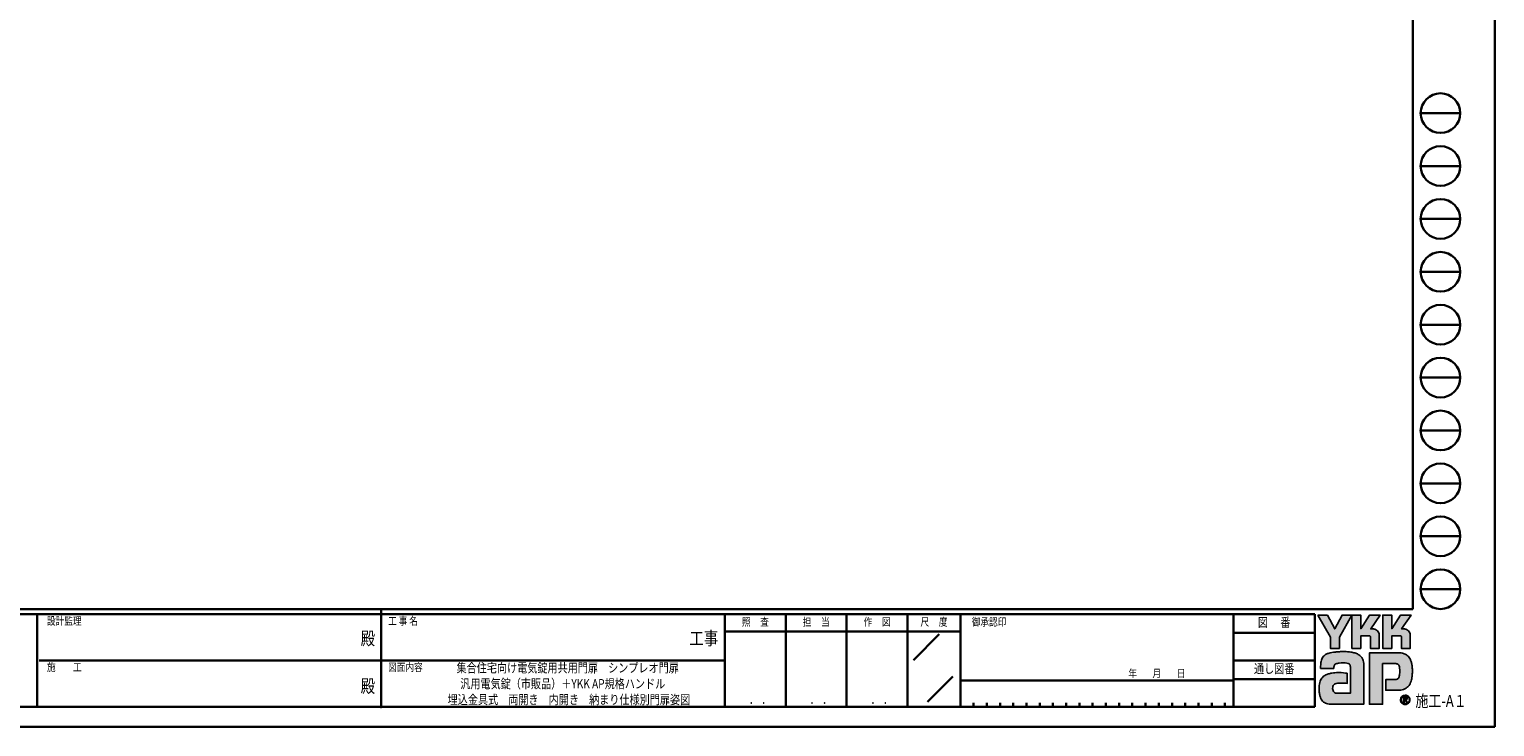
# Model space of a CAD drawing. Units: millimetres. Extents: x 0 to 8410, y 0 to 5940.
# Drawn here: x 2870 to 8410, y 0 to 2637 of the extents above; entities that cross this region are included whole.
import ezdxf
from ezdxf.enums import TextEntityAlignment as Align

# ---------------------------------------------------------------- set-up
doc = ezdxf.new("R2010")
doc.units = ezdxf.units.MM
doc.header["$PDSIZE"] = 0.05
doc.layers.add('USER1', color=3, linetype='Continuous', lineweight=13)
doc.layers.add('YKK_ZWAK', color=7, linetype='Continuous', lineweight=30)
doc.styles.add('text-b', font='extslim2.shx', dxfattribs={"width": 0.8, "bigfont": 'extfont2.shx'})

msp = doc.modelspace()

# ---------------------------------------------------------------- hatches: boundary and pattern name
at = {"layer": 'YKK_ZWAK', "linetype": 'ByBlock', "lineweight": -2}
h = msp.add_hatch(color=256, dxfattribs=at)
edge = h.paths.add_edge_path()
edge.add_arc((8071.699743638502, 101.8440997120164), 17.60746892393451, 44.93442000000285, 90.08535600000256)
edge.add_arc((8071.701705891414, 101.8103019843931), 17.64126964090813, 90.0915655217743, 179.923629932956)
edge.add_arc((8071.59418968362, 101.7911705073003), 17.53378962344496, 179.8606450800951, 225.1439939985764)
edge.add_arc((8071.678286344507, 101.7892219438158), 17.59182972906836, 224.9453553885787, 269.9844512830166)
edge.add_arc((8071.677208071625, 101.8760827517587), 17.67869027553202, 269.9880223087077, 314.9377721061913)
edge.add_arc((8071.796292280636, 101.7619566767586), 17.51378999492805, 314.9257166602815, 360.2350799932709)
edge.add_arc((8071.839445073835, 101.8980011247144), 17.47060770057977, 359.7894949650353, 405.1328750314317)
edge.add_line((8084.164347772397, 114.2802023384955), (8084.164346675578, 114.2802017152738))
edge = h.paths.add_edge_path(flags=16)
edge.add_arc((8071.643626434605, 101.6256216218994), 15.60539496128136, 224.628219000001, 270.1097310000005, ccw=False)
edge.add_arc((8071.527234358711, 101.767044031254), 15.62297575417259, 179.755127369646, 225.2972179378844, ccw=False)
edge.add_arc((8071.591169523911, 101.8671462026368), 15.68680365113114, 134.8007046283088, 180.1217460165475, ccw=False)
edge.add_arc((8071.636904949433, 101.9561537519442), 15.65616367897303, 89.86602478721397, 135.148996271344, ccw=False)
edge.add_arc((8071.705201628128, 101.8371095170442), 15.77519693816796, 45.03107645709707, 90.11509058956278, ccw=False)
edge.add_arc((8071.715733118291, 101.8320443487986), 15.77134150459539, 0.0064280881064178175, 45.071149570043985, ccw=False)
edge.add_arc((8071.648433335252, 101.8588978974238), 15.83866105162768, 270.09072013900766, 359.9092589945101, ccw=False)
edge.add_line((8071.673511708285, 86.0202566999109), (8071.673513357556, 86.02025527985468))
edge = h.paths.add_edge_path(flags=0)
edge.add_arc((8074.008161172625, 107.4972776171567), 3.352834554276567, -1.6106014017748862, 42.86139266983258, ccw=False)
edge.add_line((8077.359671127938, 107.4030408526595), (8077.220407717986, 106.3316013750323))
edge.add_line((8077.220407717986, 106.3316013750323), (8076.836987703456, 105.4869905901551))
edge.add_line((8076.836987703456, 105.4869905901551), (8076.261348266239, 104.8434290954457))
edge.add_line((8076.261348266239, 104.8434290954456), (8075.546129000876, 104.3751065090581))
edge.add_line((8075.546129000876, 104.3751065090581), (8074.743290281359, 104.0558728388593))
edge.add_line((8074.743290281359, 104.0558728388593), (8073.904452871365, 103.8595780927157))
edge.add_line((8073.904452871365, 103.8595780927157), (8073.082256365459, 103.7610911093565))
edge.add_line((8073.082256365459, 103.7610911093565), (8072.328661137619, 103.7339222863609))
edge.add_line((8072.328661137619, 103.7339222863609), (8070.344318228072, 103.7339222863609))
edge.add_line((8070.344318228072, 103.7339222863609), (8071.345828965752, 102.0304370845339))
edge.add_line((8071.345828965752, 102.0304370845339), (8077.893175697413, 90.7845820260606))
edge.add_line((8077.893175697411, 90.7845820260606), (8080.513948285632, 90.7845820260606))
edge.add_line((8080.513948285632, 90.7845820260606), (8074.200593042018, 101.6093203281014))
edge.add_line((8074.200593042018, 101.6093203281014), (8074.791514942172, 101.7268254875575))
edge.add_line((8074.791514942172, 101.7268254875575), (8075.355268019333, 101.8759144037461))
edge.add_line((8075.355268019333, 101.8759144037461), (8075.890154222059, 102.0562474663797))
edge.add_line((8075.890154222059, 102.0562474663797), (8076.395154719491, 102.2678246754583))
edge.add_line((8076.395154719491, 102.2678246754583), (8076.867892239617, 102.5106460309818))
edge.add_line((8076.867892239617, 102.5106460309818), (8077.307687561856, 102.7847115329504))
edge.add_line((8077.307687561856, 102.7847115329504), (8077.712503024493, 103.0893419607893))
edge.add_line((8077.712503024493, 103.0893419607893), (8078.080300965796, 103.4248769247852))
edge.add_arc((8074.07407098747, 107.2430610076502), 5.534293842026559, 316.3767372757107, 361.6565045120804)
edge.add_line((8079.606052008886, 107.4030432209456), (8079.581718046593, 107.9888995777667))
edge.add_line((8079.581718046593, 107.9888995777667), (8079.508362224506, 108.5536714857887))
edge.add_line((8079.508362224506, 108.5536714857887), (8079.387460962175, 109.0956895045518))
edge.add_line((8079.387460962175, 109.0956895045518), (8079.218674649315, 109.6122367517566))
edge.add_line((8079.218674649315, 109.6122367517566), (8079.003361727073, 110.1019547862531))
edge.add_line((8079.003361727073, 110.1019547862531), (8078.741182585165, 110.5621267257419))
edge.add_line((8078.741182585165, 110.5621267257419), (8078.433495664741, 110.9917337393605))
edge.add_line((8078.433495664741, 110.9917337393605), (8078.080300965796, 111.3880589448095))
edge.add_line((8078.080300965796, 111.3880589448095), (8077.617412144007, 111.7972893411815))
edge.add_line((8077.617412144007, 111.7972893411815), (8077.103242168817, 112.1538801429994))
edge.add_line((8077.103242168817, 112.1538801429994), (8076.540507922516, 112.4578313502632))
edge.add_line((8076.540507922516, 112.4578313502632), (8075.931586677127, 112.7077845218231))
edge.add_line((8075.931586677127, 112.7077845218231), (8075.278516094369, 112.9034000473917))
edge.add_line((8075.278516094369, 112.9034000473917), (8074.583673446257, 113.0436590961068))
edge.add_line((8074.583673446257, 113.0436590961068), (8073.849436004799, 113.1285616679682))
edge.add_line((8073.849436004799, 113.1285616679682), (8073.077501821435, 113.1570889321136))
edge.add_line((8073.077501821435, 113.1570889321137), (8065.498419036512, 113.1570889321137))
edge.add_line((8065.498419036512, 113.1570889321137), (8065.498419036512, 90.85929628929871))
edge.add_line((8065.498419036512, 90.85929628929871), (8067.789090425335, 90.85929628929871))
edge.add_line((8067.789090425335, 90.85929628929871), (8067.789090425335, 110.8827188370905))
edge.add_line((8067.789090425335, 110.8827188370905), (8073.077501821435, 110.8827188370905))
edge.add_line((8073.077501821435, 110.8827188370905), (8073.623595163649, 110.864719491856))
edge.add_line((8073.623595163647, 110.864719491856), (8074.137425528554, 110.8114006767269))
edge.add_line((8074.137425528554, 110.8114006767269), (8074.617634475003, 110.7231020019911))
edge.add_line((8074.617634475003, 110.7231020019911), (8075.062863561844, 110.6005026882233))
edge.add_line((8075.062863561844, 110.6005026882233), (8075.471754347928, 110.4442819559983))
edge.add_line((8075.471754347928, 110.4442819559983), (8075.842948392105, 110.2547794156036))
edge.add_line((8075.842948392105, 110.2547794156036), (8076.174747642939, 110.0323346773269))
edge.add_line((8076.174747642937, 110.0323346773269), (8076.465793659278, 109.7779665720306))
edge = h.paths.add_edge_path()
edge.add_arc((7838.368876751822, 45.94053921110367), 238.0028854164259, 87.51793533789117, 91.66438817798303, ccw=False)
edge.add_arc((7841.460670206267, 112.2238646296812), 171.6479889324786, 81.92630775827178, 87.59083149003902, ccw=False)
edge.add_arc((7850.587459734436, 174.7698156796641), 108.4404435454751, 73.67137372319672, 82.0594330221652, ccw=False)
edge.add_arc((7864.126025734535, 220.0822248061167), 61.14992005635714, 60.605282882355084, 73.90849856205972, ccw=False)
edge.add_arc((7869.668690823146, 231.1354965118695), 48.802827720426, 52.173471518694726, 59.905419987328685, ccw=False)
edge.add_arc((7874.625693885285, 237.5521925872233), 40.69447411929411, 43.55041761169451, 52.14560577150331, ccw=False)
edge.add_arc((7877.356504975943, 240.1913862279744), 36.89689698669203, 34.48659260316282, 43.50182013356101, ccw=False)
edge.add_arc((7877.375560093496, 240.2476320007015), 36.84936070070587, 25.589150532184817, 34.43128324084961, ccw=False)
edge.add_arc((7874.096843978333, 238.7113655055446), 40.47002977378766, 17.43088999214831, 25.545905045019026, ccw=False)
edge.add_line((7912.708448194006, 250.8343737866387), (7914.127321716263, 245.0980628767366))
edge.add_line((7914.127321716263, 245.0980628767366), (7914.93117926665, 238.9572296591455))
edge.add_line((7914.93117926665, 238.9572296591455), (7915.184868151373, 232.4139582509314))
edge.add_line((7915.184868151371, 232.4139582509314), (7915.184868151371, 85))
edge.add_line((7915.184868151371, 84.99999999999999), (7794.552237558145, 85.00000000000014))
edge.add_arc((7794.058422889453, 177.9026929356539), 92.90400533681732, 263.6848746649659, 270.30454692996716, ccw=False)
edge.add_arc((7789.801088644253, 139.9912781939369), 54.75438053932344, 253.691018885623, 263.74909316651605, ccw=False)
edge.add_arc((7784.772394305887, 122.7188653221762), 36.7648515796752, 239.8785013092501, 253.6535482446689, ccw=False)
edge.add_arc((7782.026075571899, 117.7239790843846), 31.0665359442476, 223.6420534782413, 239.6366294170112, ccw=False)
edge.add_arc((7785.335551200498, 120.635134094239), 35.47106877730126, 208.2977657543149, 223.355606159757, ccw=False)
edge.add_arc((7800.00428678726, 128.4420053640282), 52.08776822076726, 196.3102007627962, 208.2099283034402, ccw=False)
edge.add_arc((7833.692694029114, 138.3940807081978), 87.21535973156637, 187.8047148541562, 196.3697110093865, ccw=False)
edge.add_arc((7897.496969579555, 147.3684827548413), 151.6474625896684, 181.9094794174698, 187.8904176513078, ccw=False)
edge.add_arc((7843.132965815566, 146.5129581405301), 97.28984060791893, 174.5558801097798, 182.4727230497099, ccw=False)
edge.add_arc((7813.981852179943, 149.3049198473097), 68.00533601117411, 164.9753667854606, 174.5673877291292, ccw=False)
edge.add_arc((7797.457052887565, 153.7109472093151), 50.90326034781418, 153.891777935297, 164.9434116692619, ccw=False)
edge.add_arc((7789.928072917767, 157.3311678257037), 42.54940654405517, 142.0468818398376, 153.8077060405064, ccw=False)
edge.add_arc((7788.474955217282, 158.3719693887292), 40.76355778361719, 130.6022050713186, 141.944269337734, ccw=False)
edge.add_arc((7790.875174335808, 155.4865749053497), 44.51638816741004, 120.6072426230107, 130.5308147201121, ccw=False)
edge.add_arc((7795.615211250198, 147.426601044808), 53.86682392469975, 112.58837614452091, 120.5816154340441, ccw=False)
edge.add_arc((7801.993383188077, 132.1012129153205), 70.46648038479611, 106.6130308198974, 112.5902350136696, ccw=False)
edge.add_arc((7812.024133998486, 98.38632810638573), 105.6418826424866, 99.87193010640078, 106.59824860692831, ccw=False)
edge.add_arc((7817.643801544191, 66.72750844184088), 137.7954590034383, 94.78469170294778, 99.9171141639502, ccw=False)
edge.add_arc((7820.379478287979, 35.22933319151606), 169.4120848001592, 90.80098592879739, 94.81811646898808, ccw=False)
edge.add_arc((7820.795441206618, 11.7744954196069), 192.8704656492179, 87.57779436069058, 90.82713927416393, ccw=False)
edge.add_line((7828.946701035109, 204.4726362589897), (7838.40747241711, 203.8483181430207))
edge.add_line((7838.40747241711, 203.8483181430207), (7845.844937712167, 203.0145748873418))
edge.add_line((7845.844937712167, 203.0145748873418), (7850.710194690114, 202.2334712262169))
edge.add_line((7850.710194690114, 202.2334712262169), (7852.453753905859, 201.7671863015542))
edge.add_line((7852.453753905859, 201.7671863015542), (7852.453753905859, 163.5274075454684))
edge.add_line((7852.453753905859, 163.5274075454684), (7846.922181543944, 164.1111976295873))
edge.add_line((7846.922181543944, 164.1111976295873), (7840.855722979305, 164.4396007775472))
edge.add_line((7840.855722979305, 164.4396007775472), (7834.646288483651, 164.5666150250518))
edge.add_line((7834.646288483651, 164.5666150250518), (7828.686467549268, 164.5475968489549))
edge.add_line((7828.686467549268, 164.5475968489549), (7823.368170447868, 164.4375631158225))
edge.add_line((7823.368170447868, 164.4375631158225), (7819.083647061455, 164.290851471646))
edge.add_line((7819.083647061455, 164.290851471646), (7816.225147272027, 164.1624787829915))
edge.add_line((7816.225147272027, 164.1624787829915), (7815.185260571867, 164.1078015267128))
edge.add_line((7815.185260571867, 164.1078015267128), (7810.862021612686, 163.3178679981145))
edge.add_line((7810.862021612686, 163.3178679981145), (7807.134119487392, 162.0806677209501))
edge.add_line((7807.134119487392, 162.0806677209501), (7804.002233416571, 160.3877104380339))
edge.add_line((7804.002233416572, 160.3877104380339), (7801.466703010504, 158.2311851127544))
edge.add_line((7801.466703010504, 158.2311851127544), (7799.526849048614, 155.602941098213))
edge.add_line((7799.526849048614, 155.602941098213), (7798.183350751479, 152.4955069680858))
edge.add_line((7798.183350751479, 152.4955069680858), (7797.435868508812, 148.9003924651869))
edge.add_line((7797.435868508812, 148.9003924651869), (7797.285081541187, 144.8097865529048))
edge.add_line((7797.285081541187, 144.8097865529048), (7797.762233995048, 140.3113086854006))
edge.add_line((7797.762233995048, 140.3113086854006), (7798.717897343919, 136.5925760378713))
edge.add_line((7798.717897343919, 136.5925760378713), (7800.092639787497, 133.5826100602411))
edge.add_line((7800.092639787497, 133.5826100602411), (7801.827029525482, 131.2104322024336))
edge.add_line((7801.827029525482, 131.2104322024336), (7803.860615926706, 129.4050639143729))
edge.add_line((7803.860615926706, 129.4050639143729), (7806.133967190865, 128.0948474254078))
edge.add_line((7806.133967190865, 128.0948474254078), (7808.587311907376, 127.2094834060371))
edge.add_line((7808.587311907376, 127.2094834060371), (7811.16053905535, 126.6773140856098))
edge.add_line((7811.16053905535, 126.6773140856098), (7864.26234321063, 126.6773140856098))
edge.add_line((7864.26234321063, 126.6773140856098), (7864.26234321063, 224.9262306333311))
edge.add_line((7864.26234321063, 224.9262306333311), (7864.277625673564, 226.874235242119))
edge.add_line((7864.277625673564, 226.874235242119), (7864.176082197619, 228.7784301238264))
edge.add_line((7864.176082197619, 228.7784301238264), (7863.926808246634, 230.6133445068949))
edge.add_line((7863.926808246634, 230.6133445068949), (7863.499238894738, 232.3538472300534))
edge.add_line((7863.499238894738, 232.3538472300534), (7862.862469605779, 233.9754863526062))
edge.add_line((7862.862469605779, 233.9754863526063), (7861.985595843595, 235.4527911029946))
edge.add_line((7861.985595843595, 235.4527911029945), (7860.837373461741, 236.7613095405225))
edge.add_line((7860.837373461741, 236.7613095405225), (7859.387577144636, 237.8755708936314))
edge.add_line((7859.387577144636, 237.8755708936314), (7856.273350808759, 239.0981679284355))
edge.add_line((7856.273350808759, 239.0981679284355), (7851.293984774234, 240.1339793051446))
edge.add_line((7851.293984774234, 240.1339793051446), (7844.941234737275, 240.8981024518972))
edge.add_line((7844.941234737275, 240.8981024518972), (7837.707196004396, 241.3059744071193))
edge.add_line((7837.707196004396, 241.3059744071193), (7830.083624271818, 241.2733718195245))
edge.add_line((7830.083624271818, 241.2733718195245), (7822.562614846018, 240.7160713378227))
edge.add_arc((7829.565690495147, 178.0063475130001), 63.09954461589194, 96.37207465332192, 102.7534079932569)
edge.add_arc((7822.990235967668, 206.3711453916138), 33.98329973755922, 102.4978957058443, 112.8463169705322)
edge.add_line((7809.795856942372, 237.688441302813), (7807.472710943978, 236.379927187721))
edge.add_line((7807.472710943978, 236.379927187721), (7805.658852398729, 234.7820607852895))
edge.add_line((7805.658852398729, 234.7820607852895), (7804.287845668316, 232.9165814763508))
edge.add_line((7804.287845668316, 232.9165814763509), (7803.292108305523, 230.8048847090142))
edge.add_line((7803.292108305523, 230.8048847090142), (7802.605416304309, 228.4690451519634))
edge.add_line((7802.605416304309, 228.4690451519634), (7802.160866438042, 225.9307978635951))
edge.add_line((7802.160866438042, 225.9307978635951), (7801.890876259521, 223.2111986817309))
edge.add_line((7801.890876259523, 223.2111986817309), (7801.729221762697, 220.3326618853421))
edge.add_line((7801.729221762697, 220.3326618853421), (7751.744360825594, 220.2110814024366))
edge.add_line((7751.744360825594, 220.2110814024366), (7751.890053638907, 227.0474364887161))
edge.add_line((7751.890053638907, 227.0474364887161), (7752.16785485404, 234.7280627495847))
edge.add_arc((7842.80465831312, 229.5415451119436), 90.78507645249685, 171.5562215410652, 176.7249302595971, ccw=False)
edge.add_arc((7812.041073761822, 234.1331907221142), 59.68072909591978, 163.4838524863008, 171.5798233267276, ccw=False)
edge.add_arc((7796.605315999327, 238.7123013346301), 43.58008109155185, 152.2125045740734, 163.4864976584933, ccw=False)
edge.add_arc((7789.936601289025, 242.1607316588866), 36.07279508920197, 138.0385215069419, 152.1201504079557, ccw=False)
edge.add_arc((7789.93141676638, 241.9920314080752), 36.18196773988792, 122.60462867217839, 137.8343845030835, ccw=False)
edge.add_arc((7794.715303347275, 234.2540974358622), 45.27843077987834, 108.37420791968111, 122.42808991687619, ccw=False)
edge.add_arc((7802.292706793274, 207.3077861530989), 73.25111805342314, 100.9315937394664, 107.3549899713762, ccw=False)
edge.add_arc((7827.053177233485, 87.18251487375372), 195.8981124193156, 97.86054447666339, 101.37937906247248, ccw=False)
edge.add_arc((7838.677903115434, 6.418804497566924), 277.493180782217, 94.9020122383061, 97.95760039022957, ccw=False)
edge.add_arc((7839.469601618433, -0.0454555164845516), 284.0015470024212, 91.61689723320711, 94.94970856324022, ccw=False)
edge = h.paths.add_edge_path()
edge.add_arc((8018.405261283088, 194.883069952641), 78.97424249131821, 339.22498221091587, 347.3145741352372, ccw=False)
edge.add_arc((8055.359695399588, 180.5741956625366), 39.34815393326459, 326.2325061058077, 339.6193101912123, ccw=False)
edge.add_arc((8040.41317508305, 191.7134972569405), 57.97251228366087, 318.6736738685102, 325.2911172618525, ccw=False)
edge.add_arc((8046.228464891919, 186.6130329392992), 50.23738334831035, 311.5703269329227, 318.6624294560623, ccw=False)
edge.add_line((8079.562920186844, 149.0283448885021), (8074.949773336124, 145.4428201287032))
edge.add_line((8074.949773336122, 145.4428201287032), (8070.144287768767, 142.6240547429049))
edge.add_line((8070.144287768767, 142.6240547429049), (8065.182921079474, 140.5205086224669))
edge.add_line((8065.182921079474, 140.5205086224669), (8060.100992738141, 139.0812402242726))
edge.add_line((8060.100992738141, 139.0812402242726), (8054.93484104552, 138.2553080052048))
edge.add_line((8054.93484104552, 138.2553080052049), (8049.719785471504, 137.9910912015723))
edge.add_line((8049.719785471504, 137.9910912015723), (7998.359502870243, 137.9910912015723))
edge.add_line((7998.359502870243, 137.9910912015723), (7998.359502870243, 178.3371329603955))
edge.add_line((7998.359502870243, 178.3371329603955), (8027.321468183606, 178.3371329603955))
edge.add_line((8027.321468183606, 178.3371329603955), (8032.661500343398, 178.4115076133461))
edge.add_line((8032.661500343398, 178.4115076133461), (8037.356612567334, 178.8662457882358))
edge.add_line((8037.356612567334, 178.8662457882358), (8041.386088627874, 180.0480895885457))
edge.add_arc((8036.718938899856, 190.5718195454982), 11.51221867367882, 293.9167198020605, 314.0937636770703)
edge.add_arc((8035.14967874538, 191.9571009498386), 13.60005442076926, 314.7809858171797, 333.9292818603019)
edge.add_arc((8025.049206803718, 196.8614928300238), 24.82823217337466, 334.0067642612879, 347.3498910530277)
edge.add_arc((7997.496686258596, 203.2419818709085), 53.10958379585995, 347.1430841970991, 355.4000769567)
edge.add_arc((7937.20279214902, 208.4236389825372), 113.6253047071514, 355.2339044354762, 360.2919344246406)
edge.add_line((8050.826621932722, 209.0025820514527), (8050.764087105396, 215.3682387034624))
edge.add_line((8050.764087105396, 215.3682387034625), (8050.46047550842, 221.1022187966937))
edge.add_line((8050.46047550842, 221.1022187966937), (8049.742199750473, 226.1376205286494))
edge.add_line((8049.742199750473, 226.1376205286495), (8048.436737805533, 230.4072010624174))
edge.add_arc((8035.712261590049, 225.0960617153186), 13.78841891308454, 22.65543833575849, 39.38165319252862)
edge.add_arc((8037.652317905697, 226.5794060510672), 11.34803507427674, 39.80779662169854, 59.7537818176739)
edge.add_arc((8036.270352580341, 223.9835565113691), 14.28708048026977, 60.2099075952312, 77.92418213913811)
edge.add_arc((8034.141625470493, 213.9894069733661), 24.505419612029, 77.94572257653994, 90.63794058773097)
edge.add_line((8033.868783754716, 238.4933076375409), (7986.193983153369, 238.4933220064949))
edge.add_line((7986.193983153369, 238.4933220064949), (7986.193983153369, 85))
edge.add_line((7986.193983153369, 84.99999999999999), (7936.230178054086, 84.99999999999999))
edge.add_line((7936.230178054086, 84.99999999999999), (7936.230178054086, 279.2085201477715))
edge.add_line((7936.230178054086, 279.2085201477715), (8052.352444419783, 279.2085201477714))
edge.add_arc((8050.454723589988, 225.786903213103), 53.45531311537044, 78.73197638228362, 87.96551099663083, ccw=False)
edge.add_arc((8052.022233452078, 233.8022746385592), 45.28816670859781, 69.0303397675134, 78.69541395760581, ccw=False)
edge.add_arc((8053.483492731583, 237.6989413418757), 41.12664093330893, 59.394837104650776, 68.98849810507397, ccw=False)
edge.add_arc((8054.158936947387, 238.8861267011587), 39.76096028450432, 50.30120407773393, 59.36159834971329, ccw=False)
edge.add_arc((8053.912824660229, 238.6068789112342), 40.13302329272998, 42.05209438652213, 50.28551138205171, ccw=False)
edge.add_line((8083.713044558317, 265.4882191427113), (8086.971977511698, 261.3755839540037))
edge.add_line((8086.971977511696, 261.3755839540036), (8089.413096257856, 257.3909364514046))
edge.add_line((8089.413096257856, 257.3909364514046), (8091.116241849396, 253.7849544193049))
edge.add_arc((8034.092212487049, 227.188326936123), 62.92154256053492, 14.762666767432506, 25.004857483356886, ccw=False)
edge.add_arc((7995.50184749945, 216.670452798219), 102.9186976224796, 7.913901303101682, 14.950413391766176, ccw=False)
edge.add_arc((7956.956433847469, 211.0657829903963), 141.8688964173969, 2.5437612488565833, 8.012513468652287, ccw=False)
edge.add_arc((7934.862735084708, 209.9038021642562), 163.9924949756645, -2.235807907604226, 2.606741948428123, ccw=False)
edge.add_arc((7941.169609556879, 209.4982064780563), 157.6746789249186, 352.8936963416039, 357.82205712252266, ccw=False)
edge.add_arc((7974.149699389336, 205.2072843256961), 124.4172256635881, 347.15165836895227, 352.9756549716377, ccw=False)
edge = h.paths.add_edge_path()
edge.add_arc((7949.81593663647, 344.8108816871174), 24.97748057372806, 78.2679820538109, 90.11215451062168, ccw=False)
edge.add_arc((7950.173950484039, 346.6288963641474), 23.12465678617571, 66.19963222081822, 78.22058292401289, ccw=False)
edge.add_line((7959.505932772801, 367.7869647552047), (7963.549108796785, 365.4776410295685))
edge.add_line((7963.549108796785, 365.4776410295685), (7966.972720104523, 362.4663166107885))
edge.add_line((7966.972720104523, 362.4663166107885), (7969.72526148427, 358.8813904165129))
edge.add_line((7969.72526148427, 358.8813904165129), (7971.755451782621, 354.8505559148211))
edge.add_line((7971.755451782621, 354.8505559148211), (7973.010991015306, 350.5025254046553))
edge.add_line((7973.010991015306, 350.5025254046553), (7973.441277249498, 345.9649923540949))
edge.add_line((7973.441277249498, 345.9649923540949), (7973.441277249498, 295.7817990091225))
edge.add_line((7973.441277249498, 295.7817990091225), (7940.410441082256, 295.7817990091225))
edge.add_line((7940.410441082256, 295.7817990091225), (7940.410441082254, 338.5903549622138))
edge.add_arc((7935.724277553678, 338.7066687690901), 4.687606800725923, 358.5781712163345, 452.1682981404213)
edge.add_line((7935.546922375816, 343.390919259734), (7903.769547559464, 343.3910859855446))
edge.add_line((7903.769547559464, 343.3910859855446), (7903.769547559464, 295.9033794920281))
edge.add_line((7903.769547559464, 295.9033794920281), (7869.9141376143, 295.9033794920281))
edge.add_line((7869.914137614298, 295.9033794920281), (7869.914137614298, 422.0000000000002))
edge.add_line((7869.914137614298, 422.0000000000002), (7903.769547559463, 422.0000000000002))
edge.add_line((7903.769547559464, 422.0000000000002), (7903.769547559464, 370.41523499874))
edge.add_line((7903.769547559464, 370.41523499874), (7937.06901546408, 422.0000000000002))
edge.add_line((7937.06901546408, 422.0000000000002), (7976.838738565105, 422.0000000000002))
edge.add_line((7976.838738565106, 422.0000000000002), (7941.159281766072, 369.7883144081154))
edge.add_line((7941.159281766072, 369.7883144081154), (7942.423990476518, 369.7883144081154))
edge.add_line((7942.423990476518, 369.7883144081154), (7943.819449147634, 369.7883144081154))
edge.add_line((7943.819449147634, 369.7883144081154), (7945.252604560653, 369.7883144081154))
edge.add_line((7945.252604560653, 369.7883144081154), (7946.632101548257, 369.7883144081154))
edge.add_line((7946.632101548257, 369.7883144081154), (7947.865226501973, 369.7883144081154))
edge.add_line((7947.865226501973, 369.7883144081154), (7948.860284644187, 369.7883144081154))
edge.add_line((7948.860284644187, 369.7883144081154), (7949.524901976719, 369.7883144081154))
edge.add_line((7949.52490197672, 369.7883144081154), (7949.767044111662, 369.7883144081154))
h.paths.add_polyline_path([(7741.019807558352, 422.0000000000002), (7777.83118544544, 422.0000000000002), (7805.471387520062, 369.9003858029723), (7833.038912993172, 422.0000000000002), (7869.876440872393, 422.0000000000002), (7822.671629748316, 338.0099609809694), (7822.671629748316, 295.866022360409), (7789.097077510874, 295.866022360409), (7789.097077510874, 339.1425612896004)])
edge = h.paths.add_edge_path()
edge.add_arc((8066.77882280524, 344.7662993813761), 25.02205969309314, 78.2785069830033, 90.10825959996419, ccw=False)
edge.add_arc((8067.123752393909, 346.5210653864041), 23.2338199313337, 66.2482987955567, 78.2322632326792, ccw=False)
edge.add_line((8076.481727887275, 367.786969629281), (8080.536702174893, 365.4776410295685))
edge.add_line((8080.536702174893, 365.4776410295685), (8083.974237504412, 362.4663166107885))
edge.add_line((8083.974237504412, 362.4663166107885), (8086.740363295657, 358.8813904165129))
edge.add_line((8086.740363295659, 358.8813904165129), (8088.782439954069, 354.8505559148211))
edge.add_line((8088.782439954069, 354.8505559148211), (8090.046809054227, 350.5025254046553))
edge.add_line((8090.046809054228, 350.5025254046553), (8090.479812170722, 345.9649923540949))
edge.add_line((8090.479812170722, 345.9649923540949), (8090.479812170722, 295.8660223604091))
edge.add_line((8090.479812170722, 295.866022360409), (8057.373922129952, 295.866022360409))
edge.add_line((8057.373922129952, 295.866022360409), (8057.373922129951, 338.5903549622137))
edge.add_arc((8052.709680666508, 338.728834791916), 4.66629672144151, 358.299406285005, 452.4345457850627)
edge.add_line((8052.511465458221, 343.3909197143235), (8020.769706518206, 343.3910859855447))
edge.add_line((8020.769706518206, 343.3910859855446), (8020.769706518206, 295.866022360409))
edge.add_line((8020.769706518206, 295.866022360409), (7986.895957617521, 295.866022360409))
edge.add_line((7986.895957617519, 295.866022360409), (7986.895957617519, 422))
edge.add_line((7986.895957617519, 422.0000000000002), (8020.769706518203, 422.0000000000002))
edge.add_line((8020.769706518206, 422.0000000000002), (8020.769706518206, 370.41523499874))
edge.add_line((8020.769706518206, 370.41523499874), (8054.032496511776, 422.0000000000002))
edge.add_line((8054.032496511775, 422.0000000000002), (8093.802559223091, 422.0000000000002))
edge.add_line((8093.802559223091, 422.0000000000002), (8058.12276281377, 369.7883144081154))
edge.add_line((8058.12276281377, 369.7883144081154), (8059.401055935714, 369.7883144081154))
edge.add_line((8059.401055935714, 369.7883144081154), (8060.802627592002, 369.7883144081154))
edge.add_line((8060.802627592002, 369.7883144081154), (8062.236801835887, 369.7883144081154))
edge.add_line((8062.236801835887, 369.7883144081154), (8063.613581941187, 369.7883144081154))
edge.add_line((8063.61358194119, 369.7883144081154), (8064.841612740594, 369.7883144081154))
edge.add_line((8064.841612740594, 369.7883144081154), (8065.831237118208, 369.7883144081154))
edge.add_line((8065.831237118208, 369.7883144081154), (8066.491439517004, 369.7883144081154))
edge.add_line((8066.491439517004, 369.7883144081154), (8066.731543990226, 369.7883144081154))

# ---------------------------------------------------------------- linework, layer by layer
at = {"layer": 'YKK_ZWAK'}
for p, q in [((8410, 0), (8410, 5940)), ((8100.019807558352, 5745), (8100.019807558355, 445)), ((8130.019807558353, 2320), (8280.01980755835, 2320)), ((8130.019807558353, 2120), (8280.01980755835, 2120)), ((8130.019807558353, 1920), (8280.01980755835, 1920)), ((8130.019807558353, 1720), (8280.01980755835, 1720)), ((8130.019807558353, 1520), (8280.01980755835, 1520)), ((8130.019807558353, 1320), (8280.01980755835, 1320)), ((8130.019807558353, 1120), (8280.01980755835, 1120)), ((8130.019807558353, 920), (8280.01980755835, 920)), ((8130.019807558353, 720), (8280.01980755835, 720)), ((8130.019807558353, 520), (8280.01980755835, 520)), ((8100.019807558352, 445), (300.0198075583521, 445)), ((4200.019807558351, 445), (4200.019807558351, 75)), ((2900.019807558352, 425), (300.0198075583521, 425)), ((2900.019807558352, 425), (2900.019807558352, 75)), ((4200.019807558351, 425), (2900.019807558352, 425)), ((5500.019807558352, 425), (4200.019807558351, 425)), ((6190.019807558353, 425), (5500.019807558352, 425)), ((5500.019807558352, 425), (5500.019807558352, 75)), ((5730.019807558353, 425), (5730.019807558353, 75)), ((5960.019807558352, 425), (5960.019807558352, 75)), ((6190.019807558353, 425), (6190.019807558353, 75)), ((6390.019807558353, 425), (6190.019807558353, 425)), ((7422.519807558352, 425), (6390.019807558353, 425)), ((6390.019807558353, 425), (6390.019807558353, 75)), ((7422.519807558352, 425), (7422.519807558352, 75)), ((7730.019807558353, 425), (7422.519807558352, 425)), ((7730.019807558353, 425), (7730.019807558353, 75)), ((6190.019807558353, 360), (5500.019807558351, 360)), ((6190.019807558353, 360), (6390.019807558353, 360)), ((6212.104568374506, 251.7087960543256), (6310.037283715415, 349.6415113952344)), ((7422.519807558352, 355), (7730.019807558353, 355)), ((2907.519807558352, 250), (4200.019807558351, 250)), ((4200.019807558351, 250), (5500.019807558352, 250)), ((7422.519807558352, 250), (7730.019807558353, 250)), ((6265.671752674123, 94.01154682397419), (6361.891946217729, 190.2317403675806)), ((6390.019807558353, 175), (7422.519807558352, 175)), ((7730.019807558353, 180), (7422.519807558352, 180)), ((300.0198075583521, 75), (2900.019807558352, 75)), ((2900.019807558352, 75), (4200.019807558351, 75)), ((4200.019807558351, 75), (5500.019807558352, 75)), ((5500.019807558352, 75), (6190.019807558353, 75)), ((6190.019807558353, 75), (6390.019807558353, 75)), ((6390.019807558353, 75), (7422.519807558352, 75)), ((6440.019807558352, 90), (6440.019807558352, 75)), ((6490.019807558351, 90), (6490.019807558351, 75)), ((6540.019807558351, 90), (6540.019807558351, 75)), ((6590.019807558352, 90), (6590.019807558352, 75)), ((6640.019807558352, 90), (6640.019807558352, 75)), ((6690.019807558352, 90), (6690.019807558352, 75)), ((6740.019807558351, 90), (6740.019807558351, 75)), ((6790.019807558351, 90), (6790.019807558351, 75)), ((6840.019807558352, 90), (6840.019807558352, 75)), ((6890.019807558352, 90), (6890.019807558352, 75)), ((6940.019807558352, 90), (6940.019807558352, 75)), ((6990.019807558351, 90), (6990.019807558351, 75)), ((7040.019807558351, 90), (7040.019807558351, 75)), ((7090.019807558352, 90), (7090.019807558352, 75)), ((7140.019807558352, 90), (7140.019807558352, 75)), ((7190.019807558352, 90), (7190.019807558352, 75)), ((7240.019807558351, 90), (7240.019807558351, 75)), ((7290.019807558351, 90), (7290.019807558351, 75)), ((7340.019807558352, 90), (7340.019807558352, 75)), ((7390.019807558352, 90), (7390.019807558352, 75)), ((7422.519807558352, 75), (7730.019807558353, 75)), ((0, 0), (8410, 0))]:
    msp.add_line(p, q, dxfattribs=at)
at = {"layer": 'YKK_ZWAK', "linetype": 'ByBlock', "lineweight": -2}
msp.add_lwpolyline([(7741.019807558352, 422.0000000000002), (7777.83118544544, 422.0000000000002), (7805.471387520062, 369.9003858029724), (7833.038912993172, 422.0000000000002), (7869.876440872393, 422.0000000000002), (7822.671629748316, 338.0099609809695), (7822.671629748316, 295.8660223604091), (7789.097077510874, 295.8660223604091), (7789.097077510874, 339.1425612896005)], close=True, dxfattribs=at)
for points in [[(7949.767044111662, 369.7883144081154, -0.0517260100804869), (7954.894719449987, 369.2665661172065, -0.0524994454876206), (7959.505932772801, 367.7869647552047), (7963.549108796785, 365.4776410295686), (7966.972720104523, 362.4663166107885), (7969.72526148427, 358.8813904165129), (7971.755451782621, 354.8505559148211), (7973.010991015306, 350.5025254046553), (7973.441277249498, 345.9649923540949), (7973.441277249498, 295.7817990091226), (7940.410441082256, 295.7817990091226), (7940.410441082254, 338.5903549622138, 0.432687496610367), (7935.546922375816, 343.390919259734), (7903.769547559464, 343.3910859855447), (7903.769547559464, 295.9033794920282), (7869.914137614298, 295.9033794920282), (7869.914137614298, 422.0000000000002), (7903.769547559464, 422.0000000000002), (7903.769547559464, 370.41523499874), (7937.06901546408, 422.0000000000002), (7976.838738565106, 422.0000000000002), (7941.159281766072, 369.7883144081154), (7942.423990476518, 369.7883144081154), (7943.819449147634, 369.7883144081154), (7945.252604560653, 369.7883144081154), (7946.632101548257, 369.7883144081154), (7947.865226501973, 369.7883144081154), (7948.860284644187, 369.7883144081154), (7949.52490197672, 369.7883144081154)], [(8066.731543990226, 369.7883144081154, -0.051662923521697), (8071.862169607914, 369.266565840508, -0.052337619024468), (8076.481727887275, 367.786969629281), (8080.536702174893, 365.4776410295686), (8083.974237504412, 362.4663166107885), (8086.740363295659, 358.8813904165129), (8088.782439954069, 354.8505559148211), (8090.046809054228, 350.5025254046553), (8090.479812170722, 345.9649923540949), (8090.479812170722, 295.8660223604091), (8057.373922129952, 295.8660223604091), (8057.373922129952, 338.5903549622138, 0.4355136938325048), (8052.511465458221, 343.3909197143236), (8020.769706518206, 343.3910859855447), (8020.769706518206, 295.8660223604091), (7986.895957617519, 295.8660223604091), (7986.895957617519, 422.0000000000002), (8020.769706518206, 422.0000000000002), (8020.769706518206, 370.41523499874), (8054.032496511775, 422.0000000000002), (8093.802559223091, 422.0000000000002), (8058.12276281377, 369.7883144081154), (8059.401055935714, 369.7883144081154), (8060.802627592002, 369.7883144081154), (8062.236801835887, 369.7883144081154), (8063.61358194119, 369.7883144081154), (8064.841612740594, 369.7883144081154), (8065.831237118208, 369.7883144081154), (8066.491439517004, 369.7883144081154)], [(7831.456090462435, 283.8430126161981, -0.0180942879063277), (7848.675984997541, 283.7201367087767, -0.024721181581454), (7865.568053653203, 282.1705214603078, -0.0366161642978948), (7881.075079931754, 278.8363079384282, -0.0581115096325855), (7894.139838776047, 273.3596473189223, -0.0337497950622461), (7899.598139437623, 269.6834419712963, -0.0375211763668324), (7904.119761575285, 265.5903843075101, -0.0393566523854136), (7907.76909357629, 261.08290273283, -0.0386002362161858), (7910.610526543617, 256.1634225594555, -0.0354232381635762), (7912.708448194006, 250.8343737866387), (7914.127321716263, 245.0980628767366), (7914.93117926665, 238.9572296591456), (7915.184868151371, 232.4139582509314), (7915.184868151371, 85), (7794.552237558145, 85.00000000000017, -0.0288918040959043), (7783.839288891889, 85.5624335253447, -0.0439148256206971), (7774.425119279202, 87.44014353130551, -0.0601774642462495), (7766.32249300947, 90.91862233838816, -0.0699030293254474), (7759.54429514229, 96.28338197772814, -0.0657969275874251), (7754.103422705893, 103.8199365069224, -0.0519690664885366), (7750.012774769364, 113.8138023170113, -0.037389254081128), (7747.285239032617, 126.5504877510365, -0.0261026920733818), (7745.933714272634, 142.3155083185956, -0.034557490484889), (7746.281979974417, 155.7433225488833, -0.0418775417324693), (7748.301315114925, 166.934235683248, -0.0482592614009314), (7751.747735504324, 176.1118449233701, -0.05136136850738901), (7756.377259523688, 183.4997542958769, -0.0495295333776397), (7761.945891670127, 189.3215482306046, -0.0433268324194203), (7768.209645683384, 193.8008363020898, -0.0348912343847105), (7774.924532228293, 197.1612018911719, -0.0260863881558032), (7781.846571661681, 199.626251553893, -0.0293575308065985), (7793.912206904053, 202.4640176713203, -0.0223981620624572), (7806.150062221684, 204.042775176296, -0.0175298338817346), (7818.011201299921, 204.6248636533444, -0.014178891883078), (7828.946701035109, 204.4726362589897), (7838.40747241711, 203.8483181430207), (7845.844937712167, 203.0145748873418), (7850.710194690114, 202.2334712262169), (7852.453753905859, 201.7671863015542), (7852.453753905859, 163.5274075454684), (7846.922181543944, 164.1111976295873), (7840.855722979305, 164.4396007775472), (7834.646288483651, 164.5666150250518), (7828.686467549268, 164.5475968489549), (7823.368170447868, 164.4375631158226), (7819.083647061455, 164.290851471646), (7816.225147272027, 164.1624787829916), (7815.185260571867, 164.1078015267128), (7810.862021612686, 163.3178679981145), (7807.134119487392, 162.0806677209502), (7804.002233416572, 160.3877104380339), (7801.466703010504, 158.2311851127544), (7799.526849048614, 155.602941098213), (7798.183350751479, 152.4955069680859), (7797.435868508812, 148.9003924651869), (7797.285081541187, 144.8097865529048), (7797.762233995048, 140.3113086854006), (7798.717897343919, 136.5925760378714), (7800.092639787497, 133.5826100602411), (7801.827029525482, 131.2104322024337), (7803.860615926706, 129.4050639143729), (7806.133967190865, 128.0948474254078), (7808.587311907376, 127.2094834060371), (7811.16053905535, 126.6773140856099), (7864.26234321063, 126.6773140856099), (7864.26234321063, 224.9262306333311), (7864.277625673564, 226.874235242119), (7864.176082197619, 228.7784301238265), (7863.926808246634, 230.613344506895), (7863.499238894738, 232.3538472300535), (7862.862469605779, 233.9754863526063), (7861.985595843595, 235.4527911029946), (7860.837373461741, 236.7613095405225), (7859.387577144636, 237.8755708936314), (7856.273350808759, 239.0981679284355), (7851.293984774234, 240.1339793051446), (7844.941234737275, 240.8981024518972), (7837.707196004396, 241.3059744071193), (7830.083624271818, 241.2733718195245), (7822.562614846018, 240.7160713378228, 0.0278510171638468), (7815.636122212078, 239.549175350046, 0.0451842178209498), (7809.795856942372, 237.688441302813), (7807.472710943978, 236.3799271877211), (7805.658852398729, 234.7820607852895), (7804.287845668316, 232.9165814763509), (7803.292108305523, 230.8048847090142), (7802.605416304309, 228.4690451519634), (7802.160866438042, 225.9307978635952), (7801.890876259523, 223.2111986817309), (7801.729221762697, 220.3326618853421), (7751.744360825594, 220.2110814024366), (7751.890053638907, 227.0474364887161), (7752.16785485404, 234.7280627495847, -0.0225565707222758), (7753.003653475501, 242.8723229076879, -0.0353400380862284), (7754.822792226623, 251.0995599147055, -0.0492317925525791), (7758.050770399233, 259.0290550496423, -0.0615201336222398), (7763.113068101564, 266.2801141735521, -0.0665503349233684), (7770.435167195443, 272.472041942817, -0.0613986076075888), (7780.442552085491, 277.2241435762548, -0.0280346944577528), (7788.401593253531, 279.2297109097582, -0.0153550189529216), (7800.261677272515, 281.2399444643061, -0.0133333084937711), (7814.965579441852, 282.8969972843245, -0.0145431579434434)], [(8095.451776784255, 177.5404800017163, -0.0353121700799632), (8092.244631848293, 166.870959507126, -0.0584774722804379), (8088.069813540453, 158.7035443424085, -0.0288820706933246), (8083.948259180074, 153.4315350143335, -0.0309550164657821), (8079.562920186844, 149.0283448885021), (8074.949773336122, 145.4428201287033), (8070.144287768767, 142.6240547429049), (8065.182921079474, 140.520508622467), (8060.100992738141, 139.0812402242726), (8054.93484104552, 138.2553080052049), (8049.719785471504, 137.9910912015723), (7998.359502870243, 137.9910912015723), (7998.359502870243, 178.3371329603956), (8027.321468183606, 178.3371329603956), (8032.661500343398, 178.4115076133462), (8037.356612567334, 178.8662457882358), (8041.386088627874, 180.0480895885457, 0.0882671288460553), (8044.729539303487, 182.3037206126133, 0.083745158605346), (8047.365958853612, 185.9801468287928, 0.0582862445597222), (8049.274748738, 191.4241928709194, 0.0360435238119385), (8050.435203350774, 198.9827214831759, 0.0220734031753504), (8050.826621932722, 209.0025820514528), (8050.764087105396, 215.3682387034625), (8050.46047550842, 221.1022187966938), (8049.742199750473, 226.1376205286495), (8048.436737805533, 230.4072010624174, 0.0731117326214678), (8046.369837738144, 233.8445796909658, 0.0872511803861705), (8043.368515616435, 236.3826189824891, 0.0774473946688399), (8039.259293582813, 237.9544870578084, 0.0554369345174518), (8033.868783754716, 238.4933076375409), (7986.193983153369, 238.4933220064949), (7986.193983153369, 85), (7936.230178054086, 85), (7936.230178054086, 279.2085201477715), (8052.352444419786, 279.2085201477714, -0.0403107082291994), (8060.899829733997, 278.2118043374991, -0.0421968599351876), (8068.229670063171, 276.0910088632102, -0.0418847103820418), (8074.421845997924, 273.0964830213665, -0.0395540362689687), (8079.556315869087, 269.4787255880377, -0.0359405218764401), (8083.713044558317, 265.4882191427113), (8086.971977511696, 261.3755839540037), (8089.413096257856, 257.3909364514046), (8091.116241849396, 253.784954419305, -0.0447197629795074), (8094.936691564827, 243.2217259504052, -0.0307122268322105), (8097.440356379814, 230.840799567281, -0.0238664630145888), (8098.68553473432, 217.362268716175, -0.0211327548680144), (8098.730387525509, 203.5060766400068, -0.0215073458566774), (8097.633084150555, 189.9921691523944, -0.0254174505855289)], [(8084.16434667558, 114.2802017152738, 0.1995970972806858), (8071.673513040465, 119.4515490975193, 0.4133553441987413), (8054.060451921657, 101.8338161866211, 0.2001979443820198), (8059.227126193251, 89.36178922002674, 0.1990897109272768), (8071.673512338802, 84.19739286252351, 0.1986844442601123), (8084.164345673536, 89.36179154653345, 0.200316005725648), (8089.309934862625, 101.8338141524376, 0.2004703921328915), (8084.164347772397, 114.2802023384955)], [(8071.673513357556, 86.0202552798547, -0.2010974043379156), (8060.537576777633, 90.66277468716227, -0.2013724321324656), (8055.904401286257, 101.8338138274432, -0.2003690060463346), (8060.537574138475, 112.997907086071, -0.2001962315093685), (8071.67351385792, 117.6122746294354, -0.1992934801777829), (8082.853898532109, 112.9979067905895, -0.1992059581228088), (8087.487074523629, 101.8338137561337, -0.4132862458215515), (8071.673511708285, 86.02025669991095)], [(8076.465793659278, 109.7779665720306, -0.1965184448751553), (8077.359671127938, 107.4030408526595), (8077.220407717986, 106.3316013750323), (8076.836987703456, 105.4869905901551), (8076.261348266239, 104.8434290954457), (8075.546129000876, 104.3751065090582), (8074.743290281359, 104.0558728388593), (8073.904452871365, 103.8595780927157), (8073.082256365459, 103.7610911093566), (8072.328661137619, 103.733922286361), (8070.344318228072, 103.733922286361), (8071.345828965752, 102.0304370845339), (8077.893175697411, 90.78458202606062), (8080.513948285632, 90.78458202606062), (8074.200593042018, 101.6093203281014), (8074.791514942172, 101.7268254875575), (8075.355268019333, 101.8759144037461), (8075.890154222059, 102.0562474663797), (8076.395154719491, 102.2678246754583), (8076.867892239617, 102.5106460309818), (8077.307687561856, 102.7847115329505), (8077.712503024493, 103.0893419607893), (8078.080300965796, 103.4248769247852, 0.2001816900370092), (8079.606052008886, 107.4030432209456), (8079.581718046593, 107.9888995777667), (8079.508362224506, 108.5536714857887), (8079.387460962175, 109.0956895045519), (8079.218674649315, 109.6122367517566), (8079.003361727073, 110.1019547862531), (8078.741182585165, 110.562126725742), (8078.433495664741, 110.9917337393605), (8078.080300965796, 111.3880589448096), (8077.617412144007, 111.7972893411816), (8077.103242168817, 112.1538801429994), (8076.540507922516, 112.4578313502632), (8075.931586677127, 112.7077845218231), (8075.278516094369, 112.9034000473917), (8074.583673446257, 113.0436590961068), (8073.849436004799, 113.1285616679682), (8073.077501821435, 113.1570889321137), (8065.498419036512, 113.1570889321137), (8065.498419036512, 90.85929628929873), (8067.789090425335, 90.85929628929873), (8067.789090425335, 110.8827188370906), (8073.077501821435, 110.8827188370906), (8073.623595163647, 110.864719491856), (8074.137425528554, 110.8114006767269), (8074.617634475003, 110.7231020019912), (8075.062863561844, 110.6005026882233), (8075.471754347928, 110.4442819559983), (8075.842948392105, 110.2547794156036), (8076.174747642937, 110.0323346773269)]]:
    msp.add_lwpolyline(points, format="xyb", close=True, dxfattribs=at)
at = {"layer": 'YKK_ZWAK'}
for centre in [(8205.019807558352, 2320), (8205.019807558352, 2120), (8205.019807558352, 1920), (8205.019807558352, 1720), (8205.019807558352, 1520), (8205.019807558352, 1320), (8205.019807558352, 1120), (8205.019807558352, 920), (8205.019807558352, 720), (8205.019807558352, 520)]:
    msp.add_circle(centre, 75, dxfattribs=at)
msp.add_point((4200.019807558351, 75), dxfattribs=at)

# ---------------------------------------------------------------- texts
at = {"layer": 'USER1', "style": 'text-b', "width": 0.8}
for s, p in [('集合住宅向け電気錠用共用門扉\u3000シンプレオ門扉', (4485.086474225019, 205)), ('汎用電気錠（市販品）＋YKK AP規格ハンドル', (4499.086474225019, 145)), ('埋込金具式\u3000両開き\u3000内開き\u3000納まり仕様別門扉姿図', (4451.48647422502, 85.00000000000001))]:
    msp.add_text(s, height=35, dxfattribs=at).set_placement(p)
at = {"layer": 'YKK_ZWAK', "style": 'text-b', "width": 0.8}
for s, height, p in [('設計監理', 30, (2936.686474225019, 385)), ('工 事 名', 30, (4226.269807558352, 385)), ('施\u3000\u3000工', 30, (2936.686474225019, 210)), ('図面内容', 30, (4226.269807558352, 210)), ('年        月        日', 30, (7024.906891260823, 186.7853966796437)), ('施工-A１', 45, (8110.019807558353, 75)), ('． ．', 35.35000085830688, (5590, 85.6482458114624)), ('． ．', 35.35000085830688, (5820, 85.6482458114624)), ('． ．', 35.35000085830688, (6050, 85.6482458114624))]:
    msp.add_text(s, height=height, dxfattribs=at).set_placement(p)
at = {"layer": 'YKK_ZWAK', "style": 'text-b'}
for s, height, width, p in [('照     査', 30, 0.8, (5615.019807558352, 392.5000000000002)), ('担     当', 30, 0.7999999999999091, (5845.019807558352, 392.5000000000002)), ('作     図', 30, 0.7999999999999091, (6075.019807558351, 392.5)), ('尺     度', 30, 0.8, (6290.019807558352, 392.5)), ('御承認印', 30, 0.8, (6498.538146656679, 392.5)), ('図\u3000 番', 35, 0.8, (7576.269807558355, 390)), ('殿', 50.00000000000006, 0.799999999999999, (4150, 327.5)), ('工事', 50, 0.7999999999999091, (5420, 327.535)), ('通し図番', 35, 0.7999999999999091, (7576.269807558355, 215)), ('殿', 49.99999999999997, 0.8000000000000005, (4150, 147.5))]:
    msp.add_text(s, height=height, dxfattribs=dict(at, width=width)).set_placement(p, align=Align.MIDDLE)

doc.saveas('drawing.dxf')
